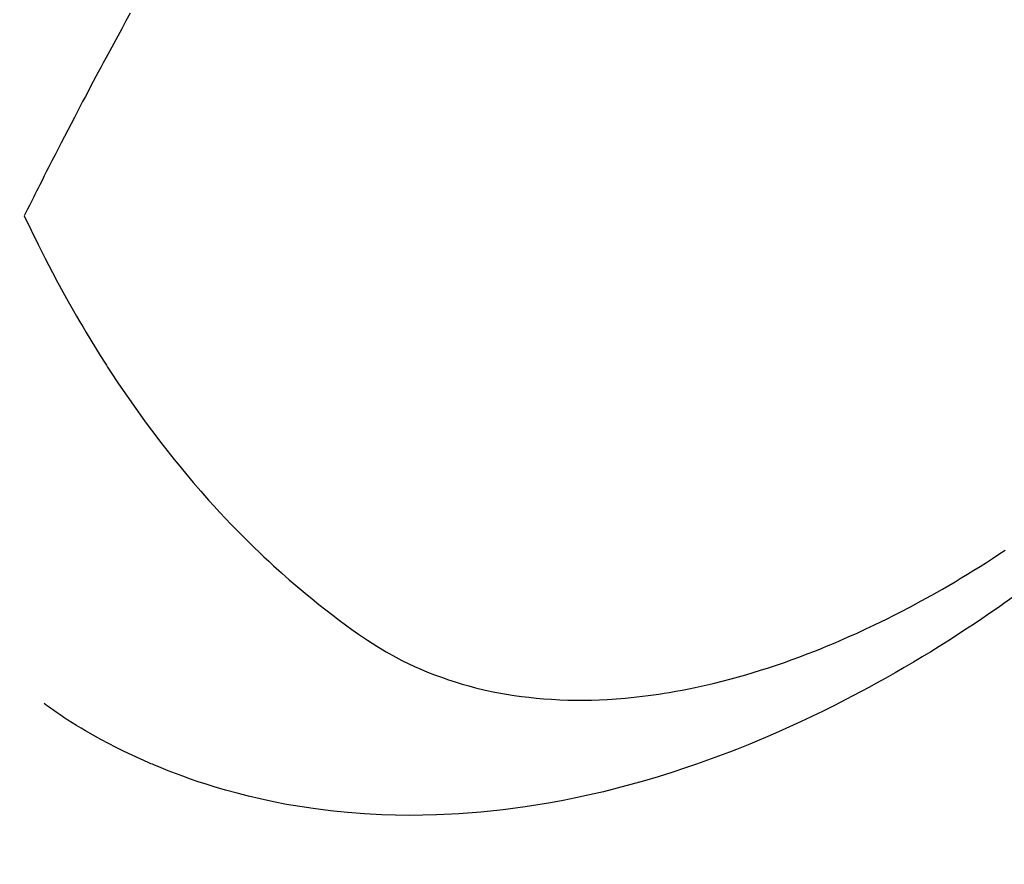
# Model space of a CAD drawing. Extents: x 27948 to 54421, y -11045 to -2175.
# Drawn here: x 45493 to 45511, y -4258 to -4243 of the extents above; entities that cross this region are included whole.
import ezdxf

# ---------------------------------------------------------------- set-up
doc = ezdxf.new("R2010")
doc.units = 0
doc.header["$LTSCALE"] = 50
doc.header["$MEASUREMENT"] = 0
doc.linetypes.add('HIDDEN', pattern=[0.375, 0.25, -0.125])
doc.layers.get('0').update_dxf_attribs({"linetype": 'CONTINUOUS'})
doc.layers.get('DEFPOINTS').update_dxf_attribs({"color": 146, "linetype": 'CONTINUOUS'})
for name, color, linetype in [('150-機器', 8, 'CONTINUOUS'), ('160-文字', 254, 'CONTINUOUS'), ('166-寸法B', 11, 'CONTINUOUS')]:
    doc.layers.add(name, color=color, linetype=linetype)
doc.styles.add('KH001', font='txt')
doc.dimstyles.new('KH1xx015', dxfattribs={"dimscale": 10, "dimtxt": 3.8, "dimasz": 0.8, "dimexe": 0.3, "dimexo": 1.2, "dimgap": 0.5, "dimtad": 3, "dimdec": 1, "dimdsep": 46, "dimlunit": 6, "dimtxsty": 'KH001', "dimblk": 'DOT', "dimcen": 1, "dimdle": 1, "dimclrd": 256, "dimclre": 256, "dimclrt": 256, "dimadec": 0, "dimazin": 0, "dimtfac": 1, "dimtdec": 1, "dimtix": 1, "dimtmove": 2, "dimatfit": 3, "dimldrblk": 'CLOSEDBLANK', "dimfxl": 1, "dimtolj": 1, "dimtzin": 0, "dimlwd": -1, "dimlwe": -1, "dimarcsym": 0})
doc.dimstyles.new('KH1xx030', dxfattribs={"dimscale": 30, "dimtxt": 2, "dimasz": 0.6, "dimexe": 0.3, "dimexo": 1.2, "dimgap": 0.5, "dimtad": 3, "dimdec": 1, "dimdsep": 46, "dimlunit": 6, "dimtxsty": 'KH001', "dimblk": 'DOT', "dimcen": 1, "dimdle": 1, "dimclrd": 256, "dimclre": 256, "dimclrt": 256, "dimadec": 0, "dimazin": 0, "dimtfac": 1, "dimtdec": 1, "dimtix": 1, "dimtmove": 2, "dimatfit": 3, "dimldrblk": 'CLOSEDBLANK', "dimfxl": 1, "dimtolj": 1, "dimtzin": 0, "dimlwd": -1, "dimlwe": -1, "dimarcsym": 0})

# ---------------------------------------------------------------- blocks, each defined once
blk = doc.blocks.new('F402_H')
at = {"layer": '150-機器', "color": 13, "linetype": 'HIDDEN'}
for points in [[(211.833, -162.531), (211.754, -162.673), (211.676, -162.815), (211.603, -162.951), (211.529, -163.086), (211.456, -163.222), (211.383, -163.358), (211.337, -163.442), (211.292, -163.526), (211.247, -163.61), (211.202, -163.694), (211.154, -163.785), (211.106, -163.875), (211.058, -163.966), (211.01, -164.057), (210.959, -164.154), (210.909, -164.251), (210.858, -164.347), (210.807, -164.444), (210.747, -164.56), (210.686, -164.677), (210.626, -164.793), (210.566, -164.909), (210.509, -165.019), (210.453, -165.129), (210.396, -165.239), (210.34, -165.349), (210.298, -165.433), (210.255, -165.517), (210.213, -165.601), (210.17, -165.685), (210.141, -165.743), (210.112, -165.801), (210.083, -165.859), (210.054, -165.917), (210.018, -165.988), (209.982, -166.059), (209.947, -166.13), (209.912, -166.201), (209.905, -166.214), (209.899, -166.227), (209.893, -166.24), (209.887, -166.253)], [(209.887, -166.253), (210.013, -166.514), (210.141, -166.775), (210.271, -167.034), (210.403, -167.292), (210.498, -167.469), (210.594, -167.646), (210.691, -167.822), (210.79, -167.996), (210.848, -168.097), (210.907, -168.197), (210.966, -168.297), (211.025, -168.397), (211.11, -168.537), (211.195, -168.677), (211.282, -168.816), (211.37, -168.955), (211.394, -168.992), (211.418, -169.029), (211.442, -169.066), (211.466, -169.103), (211.619, -169.334), (211.775, -169.563), (211.934, -169.791), (212.096, -170.016), (212.18, -170.131), (212.265, -170.245), (212.351, -170.358), (212.438, -170.471), (212.505, -170.557), (212.574, -170.643), (212.642, -170.728), (212.712, -170.813), (212.849, -170.98), (212.989, -171.146), (213.13, -171.31), (213.273, -171.472), (213.376, -171.585), (213.479, -171.698), (213.584, -171.809), (213.689, -171.919), (213.795, -172.028), (213.901, -172.136), (214.008, -172.242), (214.116, -172.348), (214.202, -172.431), (214.289, -172.514), (214.377, -172.596), (214.465, -172.677), (214.608, -172.806), (214.753, -172.934), (214.899, -173.06), (215.047, -173.184), (215.172, -173.286), (215.298, -173.388), (215.424, -173.488), (215.552, -173.587), (215.668, -173.675), (215.785, -173.762), (215.904, -173.848), (216.023, -173.932), (216.19, -174.046), (216.361, -174.155), (216.534, -174.259), (216.711, -174.358), (216.823, -174.416), (216.936, -174.472), (217.051, -174.526), (217.166, -174.577), (217.293, -174.63), (217.42, -174.68), (217.548, -174.727), (217.678, -174.772), (217.801, -174.812), (217.925, -174.85), (218.05, -174.885), (218.175, -174.918), (218.35, -174.96), (218.526, -174.997), (218.703, -175.03), (218.88, -175.059), (219.015, -175.078), (219.15, -175.094), (219.285, -175.108), (219.42, -175.12), (219.569, -175.131), (219.719, -175.139), (219.868, -175.144), (220.017, -175.146), (220.161, -175.146), (220.304, -175.144), (220.447, -175.139), (220.591, -175.132), (220.674, -175.128), (220.757, -175.122), (220.84, -175.116), (220.924, -175.109), (221.029, -175.099), (221.135, -175.088), (221.241, -175.076), (221.346, -175.062), (221.442, -175.049), (221.539, -175.035), (221.635, -175.02), (221.731, -175.004), (221.851, -174.984), (221.97, -174.961), (222.089, -174.938), (222.208, -174.914), (222.374, -174.877), (222.54, -174.839), (222.704, -174.798), (222.869, -174.755), (223.003, -174.718), (223.137, -174.679), (223.271, -174.64), (223.405, -174.598), (223.552, -174.551), (223.699, -174.502), (223.845, -174.452), (223.99, -174.4), (224.128, -174.349), (224.264, -174.298), (224.401, -174.245), (224.536, -174.19), (224.617, -174.157), (224.697, -174.124), (224.777, -174.091), (224.857, -174.056), (225.018, -173.986), (225.179, -173.913), (225.339, -173.839), (225.499, -173.763), (225.615, -173.707), (225.73, -173.65), (225.846, -173.593), (225.96, -173.534), (226.158, -173.43), (226.355, -173.325), (226.551, -173.216), (226.746, -173.106), (226.862, -173.039), (226.978, -172.971), (227.093, -172.902), (227.208, -172.832), (227.324, -172.761), (227.439, -172.689), (227.554, -172.616), (227.669, -172.542), (227.785, -172.467), (227.9, -172.391)], [(228.039, -173.257), (227.875, -173.373), (227.774, -173.443), (227.674, -173.513), (227.573, -173.582), (227.472, -173.65), (227.316, -173.754), (227.16, -173.857), (227.003, -173.959), (226.845, -174.06), (226.688, -174.159), (226.531, -174.256), (226.373, -174.353), (226.214, -174.448), (226.046, -174.547), (225.878, -174.644), (225.709, -174.74), (225.539, -174.834), (225.398, -174.911), (225.257, -174.987), (225.115, -175.063), (224.973, -175.137), (224.766, -175.243), (224.558, -175.346), (224.349, -175.448), (224.139, -175.547), (223.94, -175.639), (223.739, -175.728), (223.538, -175.816), (223.336, -175.901), (223.212, -175.952), (223.088, -176.003), (222.963, -176.052), (222.838, -176.101), (222.637, -176.177), (222.435, -176.251), (222.233, -176.323), (222.029, -176.392), (221.779, -176.474), (221.528, -176.552), (221.276, -176.627), (221.023, -176.698), (220.773, -176.765), (220.521, -176.828), (220.269, -176.886), (220.016, -176.941), (219.784, -176.988), (219.551, -177.03), (219.318, -177.07), (219.084, -177.106), (218.678, -177.159), (218.272, -177.202), (217.864, -177.234), (217.455, -177.254), (217.205, -177.26), (216.954, -177.262), (216.704, -177.258), (216.453, -177.251), (216.137, -177.234), (215.822, -177.21), (215.508, -177.179), (215.195, -177.139), (214.949, -177.102), (214.705, -177.06), (214.461, -177.013), (214.219, -176.961), (214.006, -176.911), (213.794, -176.857), (213.583, -176.799), (213.373, -176.738), (213.228, -176.692), (213.083, -176.645), (212.94, -176.596), (212.797, -176.545), (212.663, -176.495), (212.53, -176.443), (212.398, -176.39), (212.266, -176.335), (212.24, -176.324), (212.214, -176.313), (212.189, -176.302), (212.163, -176.291), (212.015, -176.225), (211.868, -176.158), (211.722, -176.088), (211.577, -176.017), (211.434, -175.944), (211.291, -175.869), (211.15, -175.791), (211.01, -175.71), (210.929, -175.662), (210.848, -175.612), (210.767, -175.562), (210.687, -175.511), (210.616, -175.464), (210.545, -175.417), (210.475, -175.369), (210.405, -175.32), (210.366, -175.293), (210.327, -175.265), (210.289, -175.238), (210.25, -175.21)]]:
    blk.add_lwpolyline(points, dxfattribs=at)
blk = doc.blocks.new('_Dot')
at = {"color": 0, "linetype": 'ByBlock', "lineweight": -2}
blk.add_line((-0.5, 0), (-1, 0), dxfattribs=at)
at = {"color": 0, "linetype": 'ByBlock', "const_width": 0.5}
blk.add_lwpolyline([(-0.25, 0, 1), (0.25, 0, 1)], format="xyb", close=True, dxfattribs=at)
blk = doc.blocks.new('*D296')
at = {"layer": '166-寸法B', "transparency": 16777216}
for p, q in [((45154.762, -3760.058), (45481.727, -3760.058)), ((45472.727, -3778.058), (45472.727, -4267.058)), ((45451.212, -4285.058), (45481.727, -4285.058))]:
    blk.add_line(p, q, dxfattribs=at)
at = {"layer": 'DEFPOINTS', "color": 0, "transparency": 16777216}
for p in [(45118.762, -3760.058), (45415.212, -4285.058), (45472.727, -4285.058)]:
    blk.add_point(p, dxfattribs=at)
at = {"layer": '166-寸法B', "transparency": 16777216, "xscale": 18, "yscale": 18, "zscale": 18}
for p, rotation in [((45472.727, -3760.058), 90), ((45472.727, -4285.058), 270)]:
    blk.add_blockref('_Dot', p, dxfattribs=dict(at, rotation=rotation))
at = {"layer": '166-寸法B', "transparency": 16777216, "insert": (45521.312, -3915.36), "char_height": 60, "attachment_point": 5, "rotation": 90, "style": 'KH001'}
blk.add_mtext('\\A1;525', dxfattribs=at)
blk = doc.blocks.new('_ClosedBlank')
at = {"color": 0, "linetype": 'ByBlock', "lineweight": -2}
for p, q in [((-1, 0.1667), (0, 0)), ((-1, 0.1667), (-1, -0.1667)), ((0, 0), (-1, -0.1667))]:
    blk.add_line(p, q, dxfattribs=at)
blk = doc.blocks.new('*D300')
at = {"layer": 'DEFPOINTS', "transparency": 16777216}
for p, q in [((45282.804, -4124.39), (45282.804, -4359.297)), ((45582.804, -4147.058), (45582.804, -4359.297)), ((45574.804, -4356.297), (45290.804, -4356.297))]:
    blk.add_line(p, q, dxfattribs=at)
at = {"layer": 'DEFPOINTS', "color": 0, "transparency": 16777216}
for p in [(45282.804, -4112.39), (45582.804, -4135.058), (45282.804, -4356.297)]:
    blk.add_point(p, dxfattribs=at)
at = {"layer": 'DEFPOINTS', "transparency": 16777216, "xscale": 8, "yscale": 8, "zscale": 8, "rotation": 180}
blk.add_blockref('_Dot', (45282.804, -4356.297), dxfattribs=at)
at = {"layer": 'DEFPOINTS', "transparency": 16777216, "xscale": 8, "yscale": 8, "zscale": 8}
blk.add_blockref('_Dot', (45582.804, -4356.297), dxfattribs=at)
at = {"layer": 'DEFPOINTS', "transparency": 16777216, "insert": (45432.804, -4332.297), "char_height": 38, "attachment_point": 5, "style": 'KH001'}
blk.add_mtext('\\A1;300', dxfattribs=at)

msp = doc.modelspace()

# ---------------------------------------------------------------- block references
at = {"layer": '150-機器'}
msp.add_blockref('F402_H', (45282.789, -4079.866), dxfattribs=at)

# ---------------------------------------------------------------- dimensions: what is measured, and where the dimension line sits
at = {"layer": '166-寸法B'}
dim = msp.add_linear_dim(base=(45472.727, -4285.058), p1=(45118.762, -3760.058), p2=(45415.212, -4285.058), angle=90, dimstyle='KH1xx030', dxfattribs=at)
dim.commit()
dim.dimension.update_dxf_attribs({"geometry": '*D296', "text_midpoint": (45521.312, -3915.36), "dimtype": 128})
at = {"layer": 'DEFPOINTS'}
dim = msp.add_linear_dim(base=(45282.804, -4356.297), p1=(45582.804, -4135.058), p2=(45282.804, -4112.39), angle=180, dimstyle='KH1xx015', dxfattribs=at)
dim.commit()
dim.dimension.update_dxf_attribs({"geometry": '*D300', "text_midpoint": (45432.804, -4332.297)})

# ---------------------------------------------------------------- leaders
at = {"layer": '160-文字', "annotation_type": 0, "has_hookline": 1, "hookline_direction": 0, "text_width": 964.26}
msp.add_leader([(45402.796, -4072.677), (46601.733, -5861.629), (46602.333, -5861.629)], dimstyle='KH1xx030', override={"dimgap": 0.5, "dimtad": 1}, dxfattribs=at)
at = {"layer": '160-文字'}
msp.add_leader([(45162.796, -4080.058), (46584.333, -5861.629)], dimstyle='KH1xx030', override={"dimgap": 0.5, "dimtad": 1}, dxfattribs=at)

doc.saveas('drawing.dxf')
